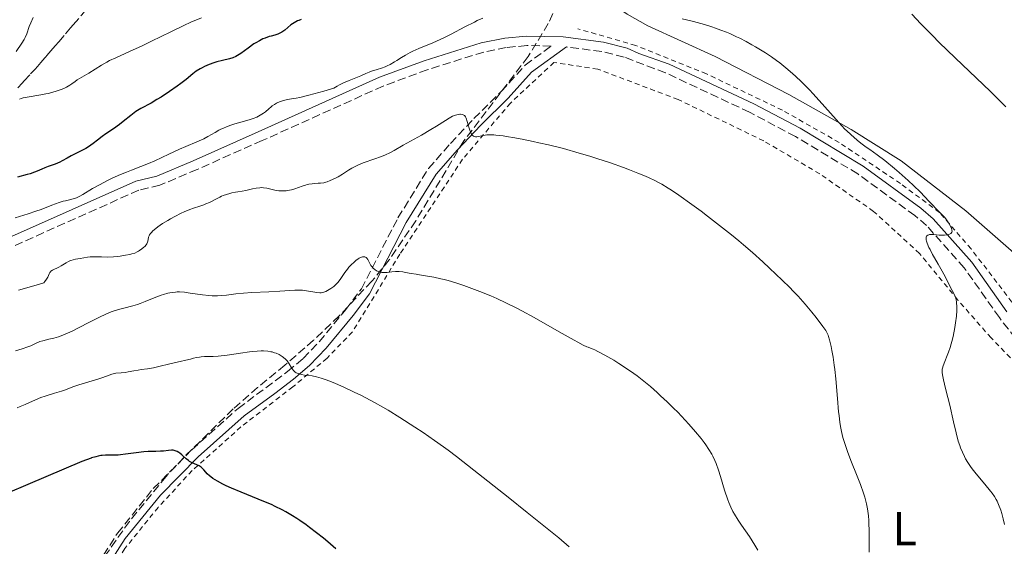
# Model space of a CAD drawing. Units: metres. Extents: x 651336 to 654789, y 4750920 to 4753307.
# Drawn here: x 653920 to 654128, y 4751378 to 4751489 of the extents above; entities that cross this region are included whole.
import ezdxf
from ezdxf.enums import TextEntityAlignment as Align

# ---------------------------------------------------------------- set-up
doc = ezdxf.new("R2010")
doc.units = ezdxf.units.M
doc.header["$MEASUREMENT"] = 0
doc.linetypes.add('DGN Style 2', pattern=[1.739922, 1.043953, -0.695969])
doc.linetypes.add('DGN Style 3', pattern=[2.435891, 1.739922, -0.695969])
for name, color, linetype, lineweight in [('Barranco lineal', 142, 'DGN Style 3', 13), ('Camino', 7, 'DGN Style 3', 0), ('Curva de nivel directora', 30, 'Continuous', 30), ('Curva de nivel intermedia', 30, 'Continuous', 0), ('Etiqueta de uso rústico', 92, 'Continuous', 0), ('Línea de cambio de uso (parcela vista)', 92, 'Continuous', 0), ('Margen derecho', 7, 'Continuous', 0), ('Tela metálica o alambrada', 7, 'DGN Style 2', 0), ('Zona arbolada', 92, 'DGN Style 3', 0)]:
    doc.layers.add(name, color=color, linetype=linetype, lineweight=lineweight)
doc.styles.add('Style-Arial', font='arial.ttf')

msp = doc.modelspace()

# ---------------------------------------------------------------- linework, layer by layer
at = {"layer": 'Barranco lineal', "color": 142, "linetype": 'DGN Style 3', "lineweight": 13}
msp.add_polyline3d([(653919.98, 4751475, 844.5), (653920.88, 4751475.97, 844.22), (653921.33, 4751476.45, 844.05), (653922.67, 4751477.9, 843.5), (653923.27, 4751478.55, 843.3), (653923.59, 4751478.9, 843.22), (653924.1, 4751479.47, 843.13), (653924.85, 4751480.33, 843.04), (653925.25, 4751480.8, 842.95), (653925.66, 4751481.28, 842.82), (653925.87, 4751481.52, 842.72), (653926.08, 4751481.76, 842.66), (653926.49, 4751482.25, 842.58), (653926.92, 4751482.74, 842.53), (653927.83, 4751483.81, 842.47), (653928.58, 4751484.68, 842.4), (653930, 4751486.34, 842.2), (653930.74, 4751487.2, 842.05), (653931.09, 4751487.6, 841.94), (653931.66, 4751488.26, 841.7), (653933.93, 4751490.92, 840.52)], dxfattribs=at)
at = {"layer": 'Camino', "color": 7, "linetype": 'DGN Style 3', "lineweight": 0}
for points in [[(653935.37, 4751372.44, 880.54), (653940.97, 4751381.16, 879.07), (653948.49, 4751390.53, 876.79), (653956.59, 4751398.7, 874.47), (653966.35, 4751407.44, 872.04), (653976.79, 4751415.18, 869.83), (653980.05, 4751417.97, 869.3), (653983.43, 4751421.47, 868.53), (653989.02, 4751428.27, 866.94), (653992.34, 4751432.65, 865.61), (654000.03, 4751447.58, 862.62), (654006.47, 4751458, 861.28), (654011.1, 4751463.27, 860.36), (654016.01, 4751468.49, 859.88), (654021.77, 4751474.18, 858.45), (654026.84, 4751479.77, 857.6), (654032.31, 4751483.75, 856.97), (654027.18, 4751483.88, 856.75), (654022.82, 4751483.46, 856.66), (654018.08, 4751482.52, 856.42), (654006.2, 4751478.78, 856.42), (653996.89, 4751475.33, 856.42), (653971.44, 4751463.85, 856.41), (653957.71, 4751457.78, 856.1), (653949.89, 4751454.47, 855.94), (653945.44, 4751453.4, 855.94), (653918.82, 4751441.52, 855.47)], [(654131.57, 4751420.26, 852.54), (654126.68, 4751426.56, 853.37), (654119.3, 4751437.04, 854.26), (654111.36, 4751445.95, 855.18), (654108.91, 4751448.06, 855.37), (654096.87, 4751456.84, 856.14), (654083.73, 4751464.71, 856.41), (654074.06, 4751469.84, 856.66), (654056.38, 4751478.13, 857.14), (654047.65, 4751481.44, 857.14), (654042.95, 4751482.63, 856.91), (654035.49, 4751483.58, 856.74)]]:
    msp.add_polyline3d(points, dxfattribs=at)
at = {"layer": 'Curva de nivel directora', "color": 30, "linetype": 'Continuous', "lineweight": 30, "flags": 128}
for points, elevation in [([(654128.06, 4751470.99), (654124.8, 4751474.19), (654117.41, 4751481.26), (654114.04, 4751484.53), (654112.58, 4751485.97), (654110.15, 4751488.46), (654108.28, 4751490.47)], 850), ([(653979.67, 4751489.36), (653979.15, 4751489.19), (653978.9, 4751489.08), (653978.54, 4751488.91), (653978.18, 4751488.7), (653977.49, 4751488.21), (653976.18, 4751487.15), (653975.57, 4751486.72), (653975.28, 4751486.54), (653974.7, 4751486.28), (653974.13, 4751486.09), (653973.35, 4751485.88), (653972.93, 4751485.76), (653972.05, 4751485.45), (653971.58, 4751485.26), (653970.84, 4751484.9), (653970.08, 4751484.46), (653969.69, 4751484.21), (653968.5, 4751483.36), (653966.94, 4751482.22), (653966.22, 4751481.77), (653965.88, 4751481.59), (653965.23, 4751481.31), (653964.58, 4751481.11), (653963.1, 4751480.76), (653961.89, 4751480.43), (653961.23, 4751480.22), (653960.24, 4751479.86), (653959.26, 4751479.44), (653958.8, 4751479.22), (653958.37, 4751478.97), (653957.56, 4751478.45), (653956.82, 4751477.9), (653955.4, 4751476.75), (653954.29, 4751475.89), (653953.52, 4751475.32), (653951.88, 4751474.18), (653950.13, 4751473.03), (653949.25, 4751472.49), (653948.02, 4751471.77), (653945.87, 4751470.61), (653945.19, 4751470.19)], 850), ([(653945.19, 4751470.19), (653944.84, 4751469.96), (653944.48, 4751469.7), (653943.74, 4751469.13), (653942.18, 4751467.87), (653941.37, 4751467.24), (653940.13, 4751466.35), (653938.52, 4751465.26), (653937.76, 4751464.72), (653936.73, 4751463.93), (653935.83, 4751463.24), (653935.38, 4751462.91), (653934.65, 4751462.43), (653934.27, 4751462.2), (653933.46, 4751461.77), (653931.88, 4751460.98), (653931.19, 4751460.63), (653930.34, 4751460.14), (653929.34, 4751459.57), (653928.8, 4751459.3), (653927.82, 4751458.91), (653926.38, 4751458.39), (653925.67, 4751458.12), (653925, 4751457.84), (653924.06, 4751457.44), (653923.51, 4751457.22), (653922.55, 4751456.88), (653921.97, 4751456.71), (653919.87, 4751456.13)], 850), ([(653986.91, 4751377.88), (653985.25, 4751379.31), (653984.33, 4751380.07), (653982.88, 4751381.24), (653981.4, 4751382.38), (653980.67, 4751382.92), (653979.39, 4751383.81), (653978.76, 4751384.23), (653977.82, 4751384.83), (653976.4, 4751385.66), (653975.67, 4751386.05), (653974.16, 4751386.8), (653973.37, 4751387.16), (653971.75, 4751387.85), (653966.99, 4751389.76), (653964.98, 4751390.62), (653963.84, 4751391.16), (653963.16, 4751391.49), (653962.02, 4751392.09), (653961.07, 4751392.67), (653960.59, 4751393.01), (653960.32, 4751393.23), (653959.86, 4751393.68), (653959.55, 4751394.04), (653959.14, 4751394.51), (653958.92, 4751394.74), (653958.57, 4751395.06), (653958.37, 4751395.2), (653958.15, 4751395.32), (653957.69, 4751395.54), (653956.67, 4751395.98), (653956.15, 4751396.26), (653955.9, 4751396.43), (653955.42, 4751396.82), (653954.52, 4751397.64), (653954.11, 4751398), (653953.91, 4751398.15), (653953.52, 4751398.38), (653953.14, 4751398.53), (653952.88, 4751398.6), (653952.71, 4751398.62), (653952.35, 4751398.64), (653951.68, 4751398.59), (653950.65, 4751398.45), (653950.05, 4751398.41), (653949.04, 4751398.39), (653947.42, 4751398.37), (653946.48, 4751398.31), (653944.9, 4751398.11), (653942.67, 4751397.78), (653941.59, 4751397.66), (653941.08, 4751397.62), (653940.11, 4751397.59), (653938.44, 4751397.57), (653937.74, 4751397.53), (653937.44, 4751397.5), (653936.88, 4751397.4), (653936.39, 4751397.27), (653935.5, 4751397), (653935.41, 4751396.97), (653933.46, 4751396.25), (653906.34, 4751384.71)], 875)]:
    msp.add_lwpolyline(points, dxfattribs=dict(at, elevation=elevation))
at = {"layer": 'Curva de nivel intermedia', "color": 30, "linetype": 'Continuous', "lineweight": 0, "flags": 128}
for points, elevation in [([(653919.65, 4751482.6), (653920.8, 4751484.35), (653921.29, 4751485.17), (653921.49, 4751485.58), (653921.84, 4751486.36), (653922.39, 4751487.89), (653922.68, 4751488.64), (653923.19, 4751489.77)], 845), ([(653958.62, 4751489.73), (653956.41, 4751488.78), (653954.92, 4751488.11), (653952.18, 4751486.79), (653948.1, 4751484.77), (653946.13, 4751483.82), (653943.51, 4751482.63), (653940.58, 4751481.32), (653939.31, 4751480.7), (653938.71, 4751480.39), (653937.59, 4751479.75), (653934.9, 4751478.07), (653933.95, 4751477.52), (653932.95, 4751476.96), (653932.5, 4751476.67), (653932.04, 4751476.32), (653931.35, 4751475.8), (653930.95, 4751475.52), (653930.23, 4751475.11), (653929.8, 4751474.9), (653929.34, 4751474.71), (653928.29, 4751474.33), (653927.15, 4751473.99), (653926.37, 4751473.8), (653925.85, 4751473.68), (653924.84, 4751473.48), (653921.93, 4751473.04), (653921.1, 4751472.85), (653920.7, 4751472.73), (653920.31, 4751472.58)], 845), ([(654017.89, 4751489.66), (654016.73, 4751489.13), (654016.12, 4751488.83), (654014.14, 4751487.8), (654011.24, 4751486.27), (654009.71, 4751485.52), (654008.93, 4751485.16), (654007.37, 4751484.48), (654004.42, 4751483.25), (654003.15, 4751482.67)], 855), ([(654116.7, 4751444.96), (654116.57, 4751445.39), (654116.33, 4751445.92), (654116.16, 4751446.24), (654115.82, 4751446.76), (654115.38, 4751447.37), (654115.1, 4751447.7), (654114.1, 4751448.8), (654111.9, 4751451.05), (654110.03, 4751453.03), (654108.69, 4751454.33), (654107.47, 4751455.45), (654105.57, 4751457.12), (654104.59, 4751457.95), (654102.55, 4751459.63), (654100.97, 4751460.84), (654099.38, 4751461.96), (654098.65, 4751462.48), (654097.53, 4751463.34), (654096.77, 4751463.95), (654095.37, 4751465.15), (654094.57, 4751465.89), (654094.17, 4751466.27), (654093.52, 4751466.94), (654092.3, 4751468.28), (654088.75, 4751472.33), (654087.43, 4751473.78), (654086.78, 4751474.47), (654086.16, 4751475.12), (654084.95, 4751476.31), (654083.82, 4751477.36), (654083.1, 4751478), (654081.74, 4751479.16), (654080.44, 4751480.21), (654079.77, 4751480.72), (654078.69, 4751481.5), (654077.45, 4751482.33), (654076.75, 4751482.77), (654075.35, 4751483.62), (654074.58, 4751484.06), (654073.34, 4751484.74), (654072.03, 4751485.41), (654071.34, 4751485.75), (654069.92, 4751486.39), (654069.19, 4751486.71), (654068.06, 4751487.15), (654066.92, 4751487.57), (654066.14, 4751487.83), (654064.59, 4751488.3), (654063.82, 4751488.52), (654062.3, 4751488.92), (654060.82, 4751489.28), (654059.87, 4751489.48)], 855), ([(654003.15, 4751482.67), (654002.58, 4751482.39), (654001.59, 4751481.84), (654000.74, 4751481.33), (653999.76, 4751480.7), (653999.32, 4751480.42), (653998.36, 4751479.89), (653997.74, 4751479.6), (653997.34, 4751479.43), (653996.53, 4751479.12), (653995.62, 4751478.83), (653994.47, 4751478.46), (653993.95, 4751478.27), (653993.24, 4751477.96), (653992.21, 4751477.48), (653991.54, 4751477.21), (653989.74, 4751476.55), (653988.58, 4751476.05), (653987.71, 4751475.61), (653987.25, 4751475.35), (653986.51, 4751474.91), (653984.39, 4751474.29), (653981.29, 4751473.43), (653979.37, 4751472.96), (653978.56, 4751472.8), (653977.58, 4751472.65), (653976.74, 4751472.5), (653976.23, 4751472.38), (653975.91, 4751472.3), (653975.3, 4751472.1), (653974.73, 4751471.87), (653974.45, 4751471.73), (653974.02, 4751471.49), (653973.57, 4751471.18), (653973.34, 4751471), (653972.84, 4751470.58), (653972.1, 4751469.95), (653971.69, 4751469.63), (653971.04, 4751469.19), (653970.69, 4751468.99), (653970.32, 4751468.81), (653969.55, 4751468.5), (653968.72, 4751468.25), (653966.92, 4751467.76), (653965.65, 4751467.38), (653965.01, 4751467.16), (653964.06, 4751466.81), (653963.16, 4751466.43), (653962.73, 4751466.23), (653962.32, 4751466.03), (653961.53, 4751465.59), (653959.98, 4751464.7), (653959.14, 4751464.25), (653958.68, 4751464.03), (653957.68, 4751463.59), (653955.36, 4751462.62), (653954.02, 4751462.03), (653951.8, 4751461.01), (653948.84, 4751459.62), (653947.52, 4751459.04), (653945.88, 4751458.37), (653943.92, 4751457.65), (653942.85, 4751457.23), (653941.63, 4751456.72), (653939.86, 4751455.92), (653938.97, 4751455.5), (653937.14, 4751454.57), (653935.67, 4751453.75), (653933.68, 4751452.5), (653933.03, 4751452.13), (653932.73, 4751451.98), (653932.3, 4751451.79), (653931.62, 4751451.57), (653930.86, 4751451.39), (653930.03, 4751451.2), (653929.54, 4751451.07), (653928.69, 4751450.81), (653927.16, 4751450.25), (653924.87, 4751449.37), (653923.74, 4751448.96), (653922.18, 4751448.45), (653919.41, 4751447.62)], 855), ([(654016.66, 4751464.68), (654016.37, 4751464.67), (654016.23, 4751464.69), (654015.97, 4751464.77), (654015.85, 4751464.85), (654015.68, 4751465.01), (654015.52, 4751465.23), (654015.42, 4751465.41), (654015.24, 4751465.81), (654015, 4751466.51), (654014.6, 4751467.91), (654014.36, 4751468.6), (654014.23, 4751468.85), (654014.08, 4751469.05), (654014.01, 4751469.13), (654013.88, 4751469.24), (654013.78, 4751469.29), (654013.57, 4751469.37), (654013.23, 4751469.42), (654013.04, 4751469.42), (654012.72, 4751469.38), (654012.17, 4751469.24), (654011.54, 4751468.98), (654011.19, 4751468.81), (654010.83, 4751468.61), (654010.03, 4751468.12), (654008.12, 4751466.88), (654006.97, 4751466.16), (654005.02, 4751465.02), (654001.15, 4751462.88), (653999.21, 4751461.78), (653998.33, 4751461.31), (653997.39, 4751460.87), (653996.88, 4751460.66), (653996.33, 4751460.45), (653995.14, 4751460.02), (653992.69, 4751459.15), (653991.6, 4751458.71), (653991.13, 4751458.49), (653990.3, 4751458.04), (653989.6, 4751457.6), (653988.77, 4751457.04), (653988.37, 4751456.78), (653987.45, 4751456.24), (653986.84, 4751455.92), (653985.73, 4751455.42), (653985.12, 4751455.18), (653984.83, 4751455.1), (653984.42, 4751454.99), (653983.74, 4751454.9), (653983.21, 4751454.86), (653982.41, 4751454.82), (653981.98, 4751454.77), (653981.29, 4751454.67), (653980.94, 4751454.59), (653980.58, 4751454.49), (653979.84, 4751454.24), (653978.33, 4751453.69), (653977.58, 4751453.47), (653977.2, 4751453.38), (653976.47, 4751453.27), (653975.75, 4751453.24), (653975.28, 4751453.25), (653974.97, 4751453.28), (653974.37, 4751453.37), (653972.4, 4751453.85), (653971.7, 4751453.94), (653971.34, 4751453.95), (653970.96, 4751453.93), (653970.17, 4751453.83), (653969.38, 4751453.67), (653967.98, 4751453.33), (653967.21, 4751453.18), (653966.33, 4751453.06), (653965.84, 4751452.98), (653965.05, 4751452.83), (653964.61, 4751452.72), (653963.91, 4751452.53), (653963.19, 4751452.27), (653962.84, 4751452.13), (653962.48, 4751451.97), (653961.79, 4751451.61), (653960.36, 4751450.85), (653959.58, 4751450.5), (653959.17, 4751450.34), (653958.28, 4751450.03), (653956.95, 4751449.59), (653956.22, 4751449.33), (653955.02, 4751448.84), (653954.38, 4751448.55), (653953.04, 4751447.87), (653952.14, 4751447.38), (653951.56, 4751447.04), (653950.47, 4751446.37), (653949.43, 4751445.66), (653949.01, 4751445.34), (653948.77, 4751445.14), (653948.36, 4751444.77), (653948.19, 4751444.6), (653947.92, 4751444.29), (653947.72, 4751444)], 860), ([(654099.24, 4751377.14), (654099.28, 4751380.23), (654099.27, 4751381.8), (654099.22, 4751383.15), (654099.18, 4751383.81), (654099.1, 4751384.8), (654098.97, 4751385.81), (654098.88, 4751386.31), (654098.67, 4751387.36), (654098.55, 4751387.89), (654098.32, 4751388.72), (654098.06, 4751389.59), (654097.44, 4751391.38), (654096.75, 4751393.17), (654095.43, 4751396.44), (654094.69, 4751398.35), (654094.32, 4751399.4), (654094.11, 4751400.05), (654093.75, 4751401.29), (654093.44, 4751402.59), (654093.3, 4751403.3), (654093.11, 4751404.5), (654092.93, 4751405.91), (654092.84, 4751406.72), (654092.59, 4751409.52), (654092.24, 4751413.66), (654092.03, 4751415.63), (654091.92, 4751416.55), (654091.67, 4751418.23), (654091.41, 4751419.67), (654091.24, 4751420.51), (654090.93, 4751421.86), (654090.72, 4751422.59), (654090.61, 4751422.9), (654090.36, 4751423.45), (654090.14, 4751423.82), (654089.54, 4751424.68), (654088.11, 4751426.57), (654087.21, 4751427.69), (654085.77, 4751429.42), (654084.28, 4751431.08), (654083.25, 4751432.17), (654082.53, 4751432.9), (654080.96, 4751434.45), (654078.3, 4751436.98), (654076.88, 4751438.3), (654074.71, 4751440.25), (654072.8, 4751441.91), (654071.82, 4751442.74), (654070.3, 4751443.99), (654067.77, 4751446), (654065.22, 4751447.96), (654063.89, 4751448.96), (654061.92, 4751450.42), (654059.2, 4751452.36), (654057.65, 4751453.4), (654056.95, 4751453.85), (654055.62, 4751454.65), (654054.75, 4751455.12), (654054.16, 4751455.42), (654052.92, 4751456.01), (654052.17, 4751456.34), (654050.55, 4751457.02), (654048.77, 4751457.72), (654047.5, 4751458.19), (654044.81, 4751459.14), (654041.93, 4751460.09), (654040.45, 4751460.55), (654038.2, 4751461.23), (654034.87, 4751462.16), (654031.7, 4751462.96), (654029.72, 4751463.41), (654028.47, 4751463.69), (654026.18, 4751464.15), (654024.21, 4751464.52), (654023.33, 4751464.67), (654022.15, 4751464.84), (654020.66, 4751465.01), (654020.22, 4751465.04), (654019.45, 4751465.07), (654018.77, 4751465.05), (654018.37, 4751465.01), (654017.63, 4751464.89), (654016.97, 4751464.73), (654016.66, 4751464.68)], 860), ([(654127.76, 4751382.95), (654127.5, 4751384.16), (654127.2, 4751385.28), (654126.98, 4751385.97), (654126.53, 4751387.19), (654126.21, 4751387.91), (654126.02, 4751388.28), (654125.65, 4751388.87), (654125.14, 4751389.58), (654124.82, 4751389.99), (654123.62, 4751391.46), (654121.79, 4751393.67), (654120.97, 4751394.72), (654120.62, 4751395.19), (654120.03, 4751396.06), (654119.57, 4751396.84), (654119.32, 4751397.32), (654118.89, 4751398.22), (654118.51, 4751399.14), (654118.33, 4751399.65), (654118.04, 4751400.53), (654117.56, 4751402.28), (654117.01, 4751404.63), (654116.22, 4751408.12), (654115.85, 4751409.72), (654115.37, 4751411.65), (654114.91, 4751413.49), (654114.76, 4751414.16), (654114.65, 4751414.9), (654114.64, 4751415.22), (654114.67, 4751415.69), (654114.71, 4751415.92), (654114.85, 4751416.42), (654115.17, 4751417.29), (654115.71, 4751418.61), (654115.98, 4751419.28), (654116.33, 4751420.3), (654116.54, 4751421.01), (654116.68, 4751421.5), (654116.93, 4751422.59), (654117.3, 4751424.48), (654117.46, 4751425.47), (654117.63, 4751426.87), (654117.7, 4751428.08), (654117.7, 4751428.77), (654117.64, 4751429.85), (654117.58, 4751430.37), (654117.54, 4751430.59), (654117.46, 4751430.89), (654117.27, 4751431.34), (654116.25, 4751433.19), (654115.24, 4751435.21), (654114.33, 4751436.87), (654113.79, 4751437.8), (654113, 4751439.17), (654112.61, 4751439.86), (654112.08, 4751440.88), (654111.84, 4751441.37), (654111.47, 4751442.25), (654111.34, 4751442.64), (654111.27, 4751442.98), (654111.25, 4751443.13), (654111.24, 4751443.27), (654111.27, 4751443.5), (654111.36, 4751443.69), (654111.43, 4751443.79), (654111.65, 4751443.94), (654111.84, 4751444.01), (654111.99, 4751444.04), (654112.32, 4751444.06), (654112.87, 4751444.04), (654114.01, 4751443.92), (654114.4, 4751443.9), (654115.1, 4751443.91), (654115.67, 4751443.98), (654115.98, 4751444.06), (654116.15, 4751444.12), (654116.43, 4751444.26), (654116.54, 4751444.35), (654116.68, 4751444.55), (654116.72, 4751444.78), (654116.7, 4751444.96)], 855), ([(653947.72, 4751444), (653947.63, 4751443.82), (653947.5, 4751443.5), (653947.4, 4751443.03), (653947.33, 4751442.64), (653947.27, 4751442.44), (653947.13, 4751442.12), (653946.97, 4751441.89), (653946.69, 4751441.56), (653946.53, 4751441.4), (653946.11, 4751441.03), (653945.63, 4751440.69), (653945.38, 4751440.54), (653945.12, 4751440.41), (653944.58, 4751440.17), (653943.99, 4751439.99), (653943.56, 4751439.88), (653942.62, 4751439.7), (653941.54, 4751439.54), (653940.97, 4751439.47), (653940.09, 4751439.38), (653938.8, 4751439.32), (653937.59, 4751439.34), (653936.16, 4751439.4), (653935.51, 4751439.4), (653935.21, 4751439.38), (653934.63, 4751439.31), (653933.09, 4751439.02), (653932.13, 4751438.86), (653931.65, 4751438.75), (653931.16, 4751438.6), (653930.9, 4751438.5), (653930.65, 4751438.38), (653930.13, 4751438.1), (653929.08, 4751437.46), (653928.58, 4751437.17), (653927.26, 4751436.55), (653926.95, 4751436.34), (653926.83, 4751436.22), (653926.73, 4751436.09), (653926.57, 4751435.76), (653926.26, 4751435.12), (653926.02, 4751434.69), (653925.67, 4751434.16), (653925.45, 4751433.86), (653923.33, 4751433.24), (653920.13, 4751432.33)], 860), ([(654040.58, 4751420.14), (654040.1, 4751420.31), (654039.78, 4751420.44), (654039.06, 4751420.77), (654037.92, 4751421.36), (654037.15, 4751421.79), (654033.96, 4751423.59), (654028.69, 4751426.56), (654026.12, 4751427.97), (654024.93, 4751428.6), (654022.77, 4751429.68), (654020.83, 4751430.59), (654019.62, 4751431.12), (654017.3, 4751432.07), (654015, 4751432.94), (654013.87, 4751433.34), (654012.19, 4751433.89), (654010.57, 4751434.37), (654009.79, 4751434.58), (654009.03, 4751434.76), (654007.58, 4751435.06), (654006.23, 4751435.3), (654004.59, 4751435.57), (654003.85, 4751435.69), (654002.84, 4751435.88), (654001.63, 4751436.1), (654001.08, 4751436.19), (654000.28, 4751436.27), (653999.89, 4751436.28), (653999.5, 4751436.27), (653998.74, 4751436.21), (653997.76, 4751436.1), (653997.29, 4751436.08), (653996.84, 4751436.08), (653996.63, 4751436.1), (653996.31, 4751436.16), (653996.11, 4751436.21), (653995.72, 4751436.36), (653995.54, 4751436.45), (653995.19, 4751436.67), (653994.88, 4751436.93), (653994.69, 4751437.13), (653994.57, 4751437.27), (653994.35, 4751437.57), (653994.05, 4751438.13), (653993.68, 4751438.83), (653993.47, 4751439.11), (653993.31, 4751439.26), (653993.22, 4751439.31), (653993.08, 4751439.37), (653992.84, 4751439.4), (653992.55, 4751439.36), (653992.34, 4751439.29), (653991.89, 4751439.07), (653991.65, 4751438.92), (653991.15, 4751438.57), (653990.65, 4751438.14), (653990.32, 4751437.84), (653989.71, 4751437.18), (653989.39, 4751436.8), (653988.84, 4751436.04), (653987.85, 4751434.6), (653987.34, 4751433.96), (653987.06, 4751433.66), (653986.49, 4751433.14), (653985.9, 4751432.71), (653985.52, 4751432.46), (653984.84, 4751432.09), (653984.42, 4751431.91), (653984.23, 4751431.85), (653983.86, 4751431.78), (653983.59, 4751431.78), (653982.94, 4751431.85), (653980.76, 4751432.22), (653979.93, 4751432.33), (653979.52, 4751432.36), (653979.12, 4751432.37), (653978.31, 4751432.36), (653975.17, 4751432.14), (653972.84, 4751432.03), (653969.28, 4751431.84), (653967.53, 4751431.71), (653965.91, 4751431.54), (653963.91, 4751431.32), (653962.97, 4751431.23), (653962.04, 4751431.17), (653961.58, 4751431.16), (653960.9, 4751431.17), (653960.21, 4751431.2), (653958.84, 4751431.34), (653956.24, 4751431.74), (653955.07, 4751431.9), (653954.02, 4751431.97), (653953.53, 4751431.97), (653953.21, 4751431.95), (653952.58, 4751431.89), (653951.95, 4751431.79), (653951.53, 4751431.69), (653950.66, 4751431.44), (653950.14, 4751431.26), (653949.06, 4751430.84)], 865), ([(653949.06, 4751430.84), (653946.81, 4751429.94), (653945.72, 4751429.53), (653945.19, 4751429.35), (653944.19, 4751429.06), (653942.32, 4751428.58), (653941.43, 4751428.34), (653940.25, 4751427.97), (653939.64, 4751427.75), (653938.68, 4751427.36), (653937.06, 4751426.62), (653935.2, 4751425.66), (653932.61, 4751424.32), (653931.43, 4751423.73), (653930.9, 4751423.47), (653929.94, 4751423.05), (653929.08, 4751422.72), (653928.56, 4751422.54), (653927.59, 4751422.25), (653926.53, 4751422), (653925.22, 4751421.69), (653924.62, 4751421.51), (653924.34, 4751421.4), (653923.8, 4751421.16), (653922.7, 4751420.64), (653922.08, 4751420.38), (653920.92, 4751420.01), (653919.49, 4751419.57)], 865), ([(654075.83, 4751377.56), (654075.2, 4751378.61), (654074.03, 4751380.43), (654072.41, 4751382.82), (654071.7, 4751383.89), (654070.91, 4751385.14), (654070.58, 4751385.72), (654070.13, 4751386.63), (654069.71, 4751387.64), (654069.49, 4751388.21), (654068.83, 4751390.22), (654067.95, 4751393.1), (654067.54, 4751394.41), (654067.04, 4751395.85), (654066.78, 4751396.48), (654066.35, 4751397.37), (654066.1, 4751397.82), (654065.52, 4751398.78), (654064.87, 4751399.74), (654064.49, 4751400.27), (654063.85, 4751401.11), (654062.7, 4751402.52), (654061.32, 4751404.11), (654060.52, 4751404.98), (654058.95, 4751406.63), (654058.09, 4751407.49), (654056.75, 4751408.8), (654055.35, 4751410.11), (654054.64, 4751410.76), (654053.21, 4751412.02), (654052.49, 4751412.62), (654051.43, 4751413.49), (654050.39, 4751414.29), (654049.71, 4751414.8), (654048.4, 4751415.72), (654046.57, 4751416.92), (654045.47, 4751417.59), (654043.61, 4751418.66), (654042.15, 4751419.45), (654041.47, 4751419.78), (654041.12, 4751419.94), (654040.58, 4751420.14)], 865), ([(653976.85, 4751417.22), (653976.68, 4751417.43), (653976.31, 4751417.81), (653975.91, 4751418.16), (653975.62, 4751418.38), (653975.01, 4751418.76), (653974.38, 4751419.06), (653974.05, 4751419.18), (653973.52, 4751419.33), (653973.24, 4751419.39), (653972.64, 4751419.48), (653971.74, 4751419.55), (653971.22, 4751419.56), (653970.35, 4751419.52), (653969.34, 4751419.43), (653968.77, 4751419.37), (653966.84, 4751419.08), (653964.07, 4751418.65), (653962.77, 4751418.49), (653962.18, 4751418.44), (653961.1, 4751418.38), (653959.31, 4751418.35), (653958.56, 4751418.3), (653958.21, 4751418.26), (653957.57, 4751418.15), (653956.99, 4751418), (653956.31, 4751417.81), (653956, 4751417.73), (653953.52, 4751417.21), (653951.99, 4751416.84), (653949.66, 4751416.26), (653948.58, 4751416.02), (653947.28, 4751415.79), (653945.93, 4751415.61), (653945.33, 4751415.52), (653944.42, 4751415.36), (653943.2, 4751415.12), (653942.6, 4751415.03), (653941.74, 4751414.94), (653940.61, 4751414.83), (653940.05, 4751414.72), (653939.77, 4751414.64), (653939.18, 4751414.45), (653937.85, 4751413.95), (653937.05, 4751413.67), (653932.79, 4751412.38), (653931.56, 4751411.95), (653930, 4751411.37), (653929.15, 4751411.07), (653927.72, 4751410.62), (653925.74, 4751410.01), (653924.83, 4751409.71), (653923.67, 4751409.24), (653922.28, 4751408.61), (653921.54, 4751408.28), (653920.44, 4751407.82), (653919.83, 4751407.59)], 870), ([(654036.11, 4751378.28), (654033.91, 4751380.14), (654032.52, 4751381.28), (654027.25, 4751385.54), (654023.27, 4751388.71), (654016.02, 4751394.46), (654012.37, 4751397.31), (654010.63, 4751398.63), (654009.65, 4751399.36), (654007.75, 4751400.7), (654005.32, 4751402.34), (654003.61, 4751403.47), (654000.41, 4751405.55), (653997.94, 4751407.09), (653996.84, 4751407.73), (653995.1, 4751408.69), (653992.32, 4751410.13), (653990.83, 4751410.86), (653988.64, 4751411.91), (653986.87, 4751412.7), (653986.05, 4751413.05), (653984.9, 4751413.49), (653983.84, 4751413.84), (653983.33, 4751413.98), (653982.85, 4751414.09), (653981.93, 4751414.27), (653980.37, 4751414.47), (653979.74, 4751414.57), (653979.21, 4751414.69), (653978.98, 4751414.77), (653978.59, 4751414.95), (653978.37, 4751415.1), (653978.23, 4751415.22), (653977.99, 4751415.47), (653977.86, 4751415.64), (653977.62, 4751416), (653977.14, 4751416.81), (653976.85, 4751417.22)], 870)]:
    msp.add_lwpolyline(points, dxfattribs=dict(at, elevation=elevation))
at = {"layer": 'Línea de cambio de uso (parcela vista)', "color": 92, "linetype": 'Continuous', "lineweight": 0}
msp.add_polyline3d([(654145.47, 4751429.86, 847.29), (654141.68, 4751433.22, 848), (654136.96, 4751435.94, 848.96), (654133.26, 4751437.26, 852.27), (654132.57, 4751437.74, 852.53), (654119.62, 4751449.04, 853.63), (654106, 4751459.57, 854.51), (654095.45, 4751466.2, 854.77), (654082.36, 4751473.54, 855.01), (654066.81, 4751481.54, 855.16), (654052.64, 4751488.04, 855.16), (654048.27, 4751490.46, 855.16), (654044.35, 4751493.13, 855.02), (654041.93, 4751495.32, 854.68), (654040.26, 4751497.2, 854.43), (654038.42, 4751500.24, 853.96), (654037.76, 4751502.6, 853.21), (654037.78, 4751502.86, 853.12)], dxfattribs=at)
at = {"layer": 'Margen derecho', "color": 7, "linetype": 'Continuous', "lineweight": 0}
for points in [[(654128.28, 4751427.76, 853.37), (654120.86, 4751438.28, 854.26), (654112.76, 4751447.37, 855.18), (654110.15, 4751449.62, 855.37), (654097.97, 4751458.5, 856.14), (654084.71, 4751466.45, 856.41), (654074.96, 4751471.62, 856.66), (654057.14, 4751479.99, 857.14), (654050.74, 4751482.24, 857.02), (654048.31, 4751483.34, 857.14), (654043.32, 4751484.59, 856.91), (654034.82, 4751485.69, 856.78), (654027.1, 4751485.88, 856.75), (654022.52, 4751485.44, 856.66), (654017.57, 4751484.46, 856.42), (654005.56, 4751480.68, 856.42), (653996.13, 4751477.19, 856.42), (653970.62, 4751465.67, 856.41), (653956.91, 4751459.62, 856.1), (653949.27, 4751456.37, 855.94), (653944.8, 4751455.3, 855.94), (653918.04, 4751443.36, 855.47)], [(653937.13, 4751371.48, 880.54), (653942.59, 4751380, 879.07), (653949.99, 4751389.19, 876.79), (653957.97, 4751397.24, 874.47), (653967.61, 4751405.88, 872.04), (653974.1, 4751410.58, 870.49), (653978.05, 4751413.62, 869.83), (653981.43, 4751416.51, 869.3), (653984.93, 4751420.13, 868.53), (653990.6, 4751427.03, 866.94), (653994.04, 4751431.59, 865.61), (654001.77, 4751446.6, 862.62), (654008.09, 4751456.8, 861.28), (654012.58, 4751461.93, 860.36), (654017.45, 4751467.09, 859.88), (654023.21, 4751472.8, 858.45), (654028.18, 4751478.27, 857.6), (654035.49, 4751483.58, 856.74)]]:
    msp.add_polyline3d(points, dxfattribs=at)
at = {"layer": 'Tela metálica o alambrada', "color": 7, "linetype": 'DGN Style 2', "lineweight": 0}
for points in [[(654170.38, 4751385.02, 850.66), (654161.35, 4751395.84, 850.98), (654152.63, 4751405.03, 851.46), (654137.76, 4751418.79, 852.53), (654120.72, 4751441.06, 854.92), (654114.06, 4751448.73, 855.87), (654105.86, 4751454.81, 855.99), (654092.95, 4751463.46, 857.18), (654081, 4751470.26, 857.42), (654064.99, 4751477.92, 857.66), (654050.1, 4751483.89, 857.66), (654037.9, 4751487.42, 857.66)], [(654135.08, 4751411.88, 852.01), (654124.94, 4751422.29, 853.2), (654117.95, 4751430.27, 855.22), (654109.85, 4751440.09, 856.3), (654100.2, 4751448.95, 856.65), (654088.86, 4751456.85, 857.01), (654077.06, 4751463.8, 857.73), (654059.02, 4751472.52, 857.73), (654042.1, 4751478.92, 857.37), (654032.89, 4751480.32, 857.37), (654023.7, 4751471.76, 858.8), (654013.63, 4751459.91, 861.42), (654000.43, 4751439.92, 864.52), (653990.44, 4751423.56, 867.74), (653985.09, 4751418.02, 869.53), (653977.88, 4751411.98, 870.72), (653966.97, 4751403.54, 872.99), (653956.7, 4751394.34, 875.37), (653949.52, 4751386.59, 877.52), (653942.51, 4751377.91, 879.3), (653937.97, 4751370.52, 881.21), (653935.89, 4751364.57, 882.05), (653934.47, 4751356.45, 883.24), (653933.3, 4751334.02, 887.47)]]:
    msp.add_polyline3d(points, dxfattribs=at)
at = {"layer": 'Zona arbolada', "color": 92, "linetype": 'DGN Style 3', "lineweight": 0}
msp.add_polyline3d([(654036.8, 4751499.45, 861.14), (654031.69, 4751488.53, 863.91), (654027.48, 4751481.58, 865.85), (654013.92, 4751463.79, 870.65), (654003.77, 4751446.95, 874.23), (653998.21, 4751438.74, 875.75), (653994.54, 4751434.26, 876.38), (653987.67, 4751426.95, 876.72), (653982.24, 4751421.79, 877.02), (653976.22, 4751416.55, 877.94), (653970.48, 4751411.86, 879.22), (653965.31, 4751407.32, 880.76), (653955.07, 4751397.26, 885.45), (653951.18, 4751393.11, 886.83), (653943.48, 4751383.62, 888.57), (653930.91, 4751365.92, 891.49)], dxfattribs=at)
msp.add_polyline3d([(654036.8, 4751499.45, 861.14), (654031.69, 4751488.53, 863.91), (654027.48, 4751481.58, 865.85), (654013.92, 4751463.79, 870.65), (654003.77, 4751446.95, 874.23), (653998.21, 4751438.74, 875.75), (653994.54, 4751434.26, 876.38), (653987.67, 4751426.95, 876.72), (653982.24, 4751421.79, 877.02), (653976.22, 4751416.55, 877.94), (653970.48, 4751411.86, 879.22), (653965.31, 4751407.32, 880.76), (653955.07, 4751397.26, 885.45), (653951.18, 4751393.11, 886.83), (653943.48, 4751383.62, 888.57), (653930.91, 4751365.92, 891.49)], dxfattribs=at)

# ---------------------------------------------------------------- texts
at = {"layer": 'Etiqueta de uso rústico', "color": 92, "linetype": 'Continuous', "lineweight": 0, "style": 'Style-Arial'}
msp.add_text('L', height=7, dxfattribs=at).set_placement((654106.74, 4751382.11, 858.27), align=Align.MIDDLE_CENTER)

doc.saveas('drawing.dxf')
